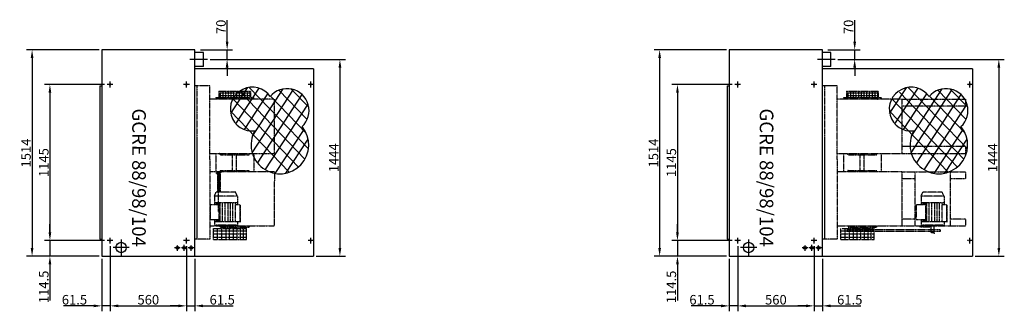
# Model space of a CAD drawing. Extents: x 3 to 58387, y -5 to 10920.
# Drawn here: x 28706 to 35924, y 7158 to 9298 of the extents above; entities that cross this region are included whole.
import ezdxf

# ---------------------------------------------------------------- set-up
doc = ezdxf.new("R2010")
doc.units = 0
doc.header["$LTSCALE"] = 2
doc.header["$PDMODE"] = 3
doc.header["$PDSIZE"] = 0.5
doc.linetypes.add('CENTER', pattern=[2, 1.25, -0.25, 0.25, -0.25])
doc.linetypes.add('HIDDEN', pattern=[0.375, 0.25, -0.125])
doc.layers.get('DEFPOINTS').update_dxf_attribs({"linetype": 'CONTINUOUS'})
for name, color, linetype in [('CENTER', 1, 'CENTER'), ('HIDDEN', 4, 'HIDDEN'), ('MARK BV', 7, 'CONTINUOUS'), ('MEASUREMENT', 5, 'CONTINUOUS')]:
    doc.layers.add(name, color=color, linetype=linetype)
doc.styles.get("Standard").update_dxf_attribs({"font": 'ISOCP'})
doc.dimstyles.get("Standard").update_dxf_attribs({"dimscale": 10, "dimtxt": 3.5, "dimasz": 3, "dimexe": 2, "dimexo": 1, "dimgap": 0.5, "dimtad": 1, "dimdec": 1, "dimdsep": 46, "dimtxsty": 'Standard', "dimcen": -5, "dimclrd": 256, "dimclre": 256, "dimclrt": 256, "dimadec": 0, "dimazin": 0, "dimtfac": 1, "dimtdec": 1, "dimtmove": 0, "dimatfit": 3, "dimfxl": 0, "dimtvp": 0.75, "dimtolj": 1, "dimtzin": 0, "dimarcsym": 0})

# ---------------------------------------------------------------- blocks, each defined once
blk = doc.blocks.new('*D108')
at = {"layer": 'DEFPOINTS', "color": 0}
for p in [(29348.3, 8822.3), (28927.9, 7677.3), (29348.3, 7677.3)]:
    blk.add_point(p, dxfattribs=at)
at = {"layer": 'MEASUREMENT', "lineweight": -2}
for p, q in [((29328.3, 8822.3), (28887.9, 8822.3)), ((28927.9, 8762.3), (28927.9, 7737.3)), ((29328.3, 7677.3), (28887.9, 7677.3))]:
    blk.add_line(p, q, dxfattribs=at)
at = {"layer": 'MEASUREMENT'}
for points in [[(28917.9, 8762.3), (28937.9, 8762.3), (28927.9, 8822.3)], [(28917.9, 7737.3), (28937.9, 7737.3), (28927.9, 7677.3)]]:
    blk.add_solid(points, dxfattribs=at)
at = {"layer": 'MEASUREMENT', "insert": (28882.9, 8249.8), "char_height": 70, "attachment_point": 5, "rotation": 90}
blk.add_mtext('\\A1;1145', dxfattribs=at)
blk = doc.blocks.new('*D109')
at = {"layer": 'DEFPOINTS', "color": 0}
for p in [(28927.9, 7677.3), (28927.9, 7677.3), (29307.8, 7562.8)]:
    blk.add_point(p, dxfattribs=at)
at = {"layer": 'MEASUREMENT', "lineweight": -2}
for p, q in [((28927.9, 7737.3), (28927.9, 7797.3)), ((28907.9, 7677.3), (28887.9, 7677.3)), ((28927.9, 7677.3), (28927.9, 7562.8)), ((29287.8, 7562.8), (28887.9, 7562.8)), ((28927.9, 7502.8), (28927.9, 7238.9))]:
    blk.add_line(p, q, dxfattribs=at)
at = {"layer": 'MEASUREMENT'}
for points in [[(28917.9, 7737.3), (28937.9, 7737.3), (28927.9, 7677.3)], [(28917.9, 7502.8), (28937.9, 7502.8), (28927.9, 7562.8)]]:
    blk.add_solid(points, dxfattribs=at)
at = {"layer": 'MEASUREMENT', "insert": (28882.9, 7337.8), "char_height": 70, "attachment_point": 5, "rotation": 90}
blk.add_mtext('\\A1;114.5', dxfattribs=at)
blk = doc.blocks.new('*D110')
at = {"layer": 'DEFPOINTS', "color": 0}
for p in [(29929.3, 7562.8), (29990.8, 7562.8), (29929.3, 7198.5)]:
    blk.add_point(p, dxfattribs=at)
at = {"layer": 'MEASUREMENT', "lineweight": -2}
for p, q in [((29929.3, 7542.8), (29929.3, 7158.5)), ((29990.8, 7542.8), (29990.8, 7158.5)), ((29869.3, 7198.5), (29809.3, 7198.5)), ((29929.3, 7198.5), (29990.8, 7198.5)), ((30050.8, 7198.5), (30270.9, 7198.5))]:
    blk.add_line(p, q, dxfattribs=at)
at = {"layer": 'MEASUREMENT'}
for points in [[(29869.3, 7208.5), (29869.3, 7188.5), (29929.3, 7198.5)], [(30050.8, 7208.5), (30050.8, 7188.5), (29990.8, 7198.5)]]:
    blk.add_solid(points, dxfattribs=at)
at = {"layer": 'MEASUREMENT', "insert": (30190.9, 7243.5), "char_height": 70, "attachment_point": 5}
blk.add_mtext('\\A1;61.5', dxfattribs=at)
blk = doc.blocks.new('*D111')
at = {"layer": 'DEFPOINTS', "color": 0}
for p in [(29369.3, 7656.3), (29929.3, 7656.3), (29929.3, 7198.5)]:
    blk.add_point(p, dxfattribs=at)
at = {"layer": 'MEASUREMENT', "lineweight": -2}
for p, q in [((29369.3, 7636.3), (29369.3, 7158.5)), ((29929.3, 7636.3), (29929.3, 7158.5)), ((29429.3, 7198.5), (29869.3, 7198.5))]:
    blk.add_line(p, q, dxfattribs=at)
at = {"layer": 'MEASUREMENT'}
for points in [[(29429.3, 7208.5), (29429.3, 7188.5), (29369.3, 7198.5)], [(29869.3, 7208.5), (29869.3, 7188.5), (29929.3, 7198.5)]]:
    blk.add_solid(points, dxfattribs=at)
at = {"layer": 'MEASUREMENT', "insert": (29649.3, 7243.5), "char_height": 70, "attachment_point": 5}
blk.add_mtext('\\A1;560', dxfattribs=at)
blk = doc.blocks.new('*D112')
at = {"layer": 'DEFPOINTS', "color": 0}
for p in [(29369.3, 7656.3), (29307.8, 7562.8), (29307.8, 7198.5)]:
    blk.add_point(p, dxfattribs=at)
at = {"layer": 'MEASUREMENT', "lineweight": -2}
for p, q in [((29369.3, 7636.3), (29369.3, 7158.5)), ((29307.8, 7542.8), (29307.8, 7158.5)), ((29247.8, 7198.5), (29027.7, 7198.5)), ((29369.3, 7198.5), (29307.8, 7198.5)), ((29429.3, 7198.5), (29489.3, 7198.5))]:
    blk.add_line(p, q, dxfattribs=at)
at = {"layer": 'MEASUREMENT'}
for points in [[(29247.8, 7208.5), (29247.8, 7188.5), (29307.8, 7198.5)], [(29429.3, 7208.5), (29429.3, 7188.5), (29369.3, 7198.5)]]:
    blk.add_solid(points, dxfattribs=at)
at = {"layer": 'MEASUREMENT', "insert": (29107.8, 7243.5), "char_height": 70, "attachment_point": 5}
blk.add_mtext('\\A1;61.5', dxfattribs=at)
blk = doc.blocks.new('*D113')
at = {"layer": 'DEFPOINTS', "color": 0}
for p in [(29307.8, 9076.8), (28797.3, 7562.8), (29287.8, 7562.8)]:
    blk.add_point(p, dxfattribs=at)
at = {"layer": 'MEASUREMENT', "lineweight": -2}
for p, q in [((29287.8, 9076.8), (28757.3, 9076.8)), ((28797.3, 9016.8), (28797.3, 7622.8)), ((29267.8, 7562.8), (28757.3, 7562.8))]:
    blk.add_line(p, q, dxfattribs=at)
at = {"layer": 'MEASUREMENT'}
for points in [[(28787.3, 9016.8), (28807.3, 9016.8), (28797.3, 9076.8)], [(28787.3, 7622.8), (28807.3, 7622.8), (28797.3, 7562.8)]]:
    blk.add_solid(points, dxfattribs=at)
at = {"layer": 'MEASUREMENT', "insert": (28752.3, 8319.8), "char_height": 70, "attachment_point": 5, "rotation": 90}
blk.add_mtext('\\A1;1514', dxfattribs=at)
blk = doc.blocks.new('*D114')
at = {"layer": 'DEFPOINTS', "color": 0}
for p in [(30010.8, 9076.8), (30083.7, 9006.8), (30226.9, 9006.8)]:
    blk.add_point(p, dxfattribs=at)
at = {"layer": 'MEASUREMENT', "lineweight": -2}
for p, q in [((30226.9, 9136.8), (30226.9, 9293.9)), ((30030.8, 9076.8), (30266.9, 9076.8)), ((30226.9, 9006.8), (30226.9, 9076.8)), ((30103.7, 9006.8), (30266.9, 9006.8)), ((30226.9, 8946.8), (30226.9, 8886.8))]:
    blk.add_line(p, q, dxfattribs=at)
at = {"layer": 'MEASUREMENT'}
for points in [[(30216.9, 9136.8), (30236.9, 9136.8), (30226.9, 9076.8)], [(30216.9, 8946.8), (30236.9, 8946.8), (30226.9, 9006.8)]]:
    blk.add_solid(points, dxfattribs=at)
at = {"layer": 'MEASUREMENT', "insert": (30181.9, 9245.3), "char_height": 70, "attachment_point": 5, "rotation": 90}
blk.add_mtext('\\A1;70', dxfattribs=at)
blk = doc.blocks.new('*D115')
at = {"layer": 'DEFPOINTS', "color": 0}
for p in [(30083.7, 9006.8), (30860.8, 7562.8), (31053.8, 7562.8)]:
    blk.add_point(p, dxfattribs=at)
at = {"layer": 'MEASUREMENT', "lineweight": -2}
for p, q in [((30103.7, 9006.8), (31093.8, 9006.8)), ((31053.8, 8946.8), (31053.8, 7622.8)), ((30880.8, 7562.8), (31093.8, 7562.8))]:
    blk.add_line(p, q, dxfattribs=at)
at = {"layer": 'MEASUREMENT'}
for points in [[(31043.8, 8946.8), (31063.8, 8946.8), (31053.8, 9006.8)], [(31043.8, 7622.8), (31063.8, 7622.8), (31053.8, 7562.8)]]:
    blk.add_solid(points, dxfattribs=at)
at = {"layer": 'MEASUREMENT', "insert": (31008.8, 8284.8), "char_height": 70, "attachment_point": 5, "rotation": 90}
blk.add_mtext('\\A1;1444', dxfattribs=at)
blk = doc.blocks.new('*D119')
at = {"layer": 'DEFPOINTS', "color": 0}
for p in [(33948.5, 8822.3), (33528, 7677.3), (33948.5, 7677.3)]:
    blk.add_point(p, dxfattribs=at)
at = {"layer": 'MEASUREMENT', "lineweight": -2}
for p, q in [((33928.5, 8822.3), (33488, 8822.3)), ((33528, 8762.3), (33528, 7737.3)), ((33928.5, 7677.3), (33488, 7677.3))]:
    blk.add_line(p, q, dxfattribs=at)
at = {"layer": 'MEASUREMENT'}
for points in [[(33518, 8762.3), (33538, 8762.3), (33528, 8822.3)], [(33518, 7737.3), (33538, 7737.3), (33528, 7677.3)]]:
    blk.add_solid(points, dxfattribs=at)
at = {"layer": 'MEASUREMENT', "insert": (33483, 8249.8), "char_height": 70, "attachment_point": 5, "rotation": 90}
blk.add_mtext('\\A1;1145', dxfattribs=at)
blk = doc.blocks.new('*D120')
at = {"layer": 'DEFPOINTS', "color": 0}
for p in [(33528, 7677.3), (33528, 7677.3), (33908, 7562.8)]:
    blk.add_point(p, dxfattribs=at)
at = {"layer": 'MEASUREMENT', "lineweight": -2}
for p, q in [((33528, 7737.3), (33528, 7797.3)), ((33508, 7677.3), (33488, 7677.3)), ((33528, 7677.3), (33528, 7562.8)), ((33888, 7562.8), (33488, 7562.8)), ((33528, 7502.8), (33528, 7238.9))]:
    blk.add_line(p, q, dxfattribs=at)
at = {"layer": 'MEASUREMENT'}
for points in [[(33518, 7737.3), (33538, 7737.3), (33528, 7677.3)], [(33518, 7502.8), (33538, 7502.8), (33528, 7562.8)]]:
    blk.add_solid(points, dxfattribs=at)
at = {"layer": 'MEASUREMENT', "insert": (33483, 7337.8), "char_height": 70, "attachment_point": 5, "rotation": 90}
blk.add_mtext('\\A1;114.5', dxfattribs=at)
blk = doc.blocks.new('*D121')
at = {"layer": 'DEFPOINTS', "color": 0}
for p in [(34529.5, 7562.8), (34591, 7562.8), (34529.5, 7198.5)]:
    blk.add_point(p, dxfattribs=at)
at = {"layer": 'MEASUREMENT', "lineweight": -2}
for p, q in [((34529.5, 7542.8), (34529.5, 7158.5)), ((34591, 7542.8), (34591, 7158.5)), ((34469.5, 7198.5), (34409.5, 7198.5)), ((34529.5, 7198.5), (34591, 7198.5)), ((34651, 7198.5), (34871.1, 7198.5))]:
    blk.add_line(p, q, dxfattribs=at)
at = {"layer": 'MEASUREMENT'}
for points in [[(34469.5, 7208.5), (34469.5, 7188.5), (34529.5, 7198.5)], [(34651, 7208.5), (34651, 7188.5), (34591, 7198.5)]]:
    blk.add_solid(points, dxfattribs=at)
at = {"layer": 'MEASUREMENT', "insert": (34791, 7243.5), "char_height": 70, "attachment_point": 5}
blk.add_mtext('\\A1;61.5', dxfattribs=at)
blk = doc.blocks.new('*D122')
at = {"layer": 'DEFPOINTS', "color": 0}
for p in [(33969.5, 7656.3), (34529.5, 7656.3), (34529.5, 7198.5)]:
    blk.add_point(p, dxfattribs=at)
at = {"layer": 'MEASUREMENT', "lineweight": -2}
for p, q in [((33969.5, 7636.3), (33969.5, 7158.5)), ((34529.5, 7636.3), (34529.5, 7158.5)), ((34029.5, 7198.5), (34469.5, 7198.5))]:
    blk.add_line(p, q, dxfattribs=at)
at = {"layer": 'MEASUREMENT'}
for points in [[(34029.5, 7208.5), (34029.5, 7188.5), (33969.5, 7198.5)], [(34469.5, 7208.5), (34469.5, 7188.5), (34529.5, 7198.5)]]:
    blk.add_solid(points, dxfattribs=at)
at = {"layer": 'MEASUREMENT', "insert": (34249.5, 7243.5), "char_height": 70, "attachment_point": 5}
blk.add_mtext('\\A1;560', dxfattribs=at)
blk = doc.blocks.new('*D123')
at = {"layer": 'DEFPOINTS', "color": 0}
for p in [(33969.5, 7656.3), (33908, 7562.8), (33908, 7198.5)]:
    blk.add_point(p, dxfattribs=at)
at = {"layer": 'MEASUREMENT', "lineweight": -2}
for p, q in [((33969.5, 7636.3), (33969.5, 7158.5)), ((33908, 7542.8), (33908, 7158.5)), ((33848, 7198.5), (33627.9, 7198.5)), ((33969.5, 7198.5), (33908, 7198.5)), ((34029.5, 7198.5), (34089.5, 7198.5))]:
    blk.add_line(p, q, dxfattribs=at)
at = {"layer": 'MEASUREMENT'}
for points in [[(33848, 7208.5), (33848, 7188.5), (33908, 7198.5)], [(34029.5, 7208.5), (34029.5, 7188.5), (33969.5, 7198.5)]]:
    blk.add_solid(points, dxfattribs=at)
at = {"layer": 'MEASUREMENT', "insert": (33707.9, 7243.5), "char_height": 70, "attachment_point": 5}
blk.add_mtext('\\A1;61.5', dxfattribs=at)
blk = doc.blocks.new('*D124')
at = {"layer": 'DEFPOINTS', "color": 0}
for p in [(33908, 9076.8), (33397.4, 7562.8), (33888, 7562.8)]:
    blk.add_point(p, dxfattribs=at)
at = {"layer": 'MEASUREMENT', "lineweight": -2}
for p, q in [((33888, 9076.8), (33357.4, 9076.8)), ((33397.4, 9016.8), (33397.4, 7622.8)), ((33868, 7562.8), (33357.4, 7562.8))]:
    blk.add_line(p, q, dxfattribs=at)
at = {"layer": 'MEASUREMENT'}
for points in [[(33387.4, 9016.8), (33407.4, 9016.8), (33397.4, 9076.8)], [(33387.4, 7622.8), (33407.4, 7622.8), (33397.4, 7562.8)]]:
    blk.add_solid(points, dxfattribs=at)
at = {"layer": 'MEASUREMENT', "insert": (33352.4, 8319.8), "char_height": 70, "attachment_point": 5, "rotation": 90}
blk.add_mtext('\\A1;1514', dxfattribs=at)
blk = doc.blocks.new('*D125')
at = {"layer": 'DEFPOINTS', "color": 0}
for p in [(34611, 9076.8), (34683.9, 9006.8), (34827.1, 9006.8)]:
    blk.add_point(p, dxfattribs=at)
at = {"layer": 'MEASUREMENT', "lineweight": -2}
for p, q in [((34827.1, 9136.8), (34827.1, 9293.9)), ((34631, 9076.8), (34867.1, 9076.8)), ((34827.1, 9006.8), (34827.1, 9076.8)), ((34703.9, 9006.8), (34867.1, 9006.8)), ((34827.1, 8946.8), (34827.1, 8886.8))]:
    blk.add_line(p, q, dxfattribs=at)
at = {"layer": 'MEASUREMENT'}
for points in [[(34817.1, 9136.8), (34837.1, 9136.8), (34827.1, 9076.8)], [(34817.1, 8946.8), (34837.1, 8946.8), (34827.1, 9006.8)]]:
    blk.add_solid(points, dxfattribs=at)
at = {"layer": 'MEASUREMENT', "insert": (34782.1, 9245.3), "char_height": 70, "attachment_point": 5, "rotation": 90}
blk.add_mtext('\\A1;70', dxfattribs=at)
blk = doc.blocks.new('*D126')
at = {"layer": 'DEFPOINTS', "color": 0}
for p in [(34683.9, 9006.8), (35691, 7562.8), (35883.9, 7562.8)]:
    blk.add_point(p, dxfattribs=at)
at = {"layer": 'MEASUREMENT', "lineweight": -2}
for p, q in [((34703.9, 9006.8), (35923.9, 9006.8)), ((35883.9, 8946.8), (35883.9, 7622.8)), ((35711, 7562.8), (35923.9, 7562.8))]:
    blk.add_line(p, q, dxfattribs=at)
at = {"layer": 'MEASUREMENT'}
for points in [[(35873.9, 8946.8), (35893.9, 8946.8), (35883.9, 9006.8)], [(35873.9, 7622.8), (35893.9, 7622.8), (35883.9, 7562.8)]]:
    blk.add_solid(points, dxfattribs=at)
at = {"layer": 'MEASUREMENT', "insert": (35838.9, 8284.8), "char_height": 70, "attachment_point": 5, "rotation": 90}
blk.add_mtext('\\A1;1444', dxfattribs=at)

msp = doc.modelspace()

# ---------------------------------------------------------------- linework, layer by layer
at = {"layer": 'CENTER'}
for p, q in [((30083.74, 9006.78), (29953.89, 9006.78)), ((34683.9, 9006.78), (34554.04, 9006.78)), ((29390.31, 8822.31), (29348.31, 8822.31)), ((29369.31, 8801.31), (29369.31, 8844.31)), ((29950.31, 8822.31), (29908.31, 8822.31)), ((29929.31, 8801.31), (29929.31, 8844.31)), ((30862.31, 8822.31), (30820.31, 8822.31)), ((30841.31, 8801.31), (30841.31, 8844.31)), ((33990.47, 8822.31), (33948.47, 8822.31)), ((33969.47, 8801.31), (33969.47, 8844.31)), ((34550.47, 8822.31), (34508.47, 8822.31)), ((34529.47, 8801.31), (34529.47, 8844.31)), ((35692.47, 8822.31), (35650.47, 8822.31)), ((35671.47, 8801.31), (35671.47, 8844.31)), ((29390.31, 7677.31), (29348.31, 7677.31)), ((29369.31, 7656.31), (29369.31, 7699.31)), ((29449.81, 7685.81), (29449.81, 7567.81)), ((29950.31, 7677.31), (29908.31, 7677.31)), ((29929.31, 7656.31), (29929.31, 7699.31)), ((30862.31, 7677.31), (30820.31, 7677.31)), ((30841.31, 7656.31), (30841.31, 7699.31)), ((33990.47, 7677.31), (33948.47, 7677.31)), ((33969.47, 7656.31), (33969.47, 7699.31)), ((34049.97, 7685.81), (34049.97, 7567.81)), ((34550.47, 7677.31), (34508.47, 7677.31)), ((34529.47, 7656.31), (34529.47, 7699.31)), ((35671.47, 7656.31), (35671.47, 7699.31)), ((29508.81, 7626.81), (29390.81, 7626.81)), ((29883.81, 7623.81), (29841.81, 7623.81)), ((29862.81, 7602.81), (29862.81, 7644.81)), ((29933.81, 7623.81), (29891.81, 7623.81)), ((29912.81, 7602.81), (29912.81, 7645.81)), ((29983.81, 7623.81), (29941.81, 7623.81)), ((29962.81, 7602.81), (29962.81, 7644.81)), ((34108.97, 7626.81), (33990.97, 7626.81)), ((34483.97, 7623.81), (34441.97, 7623.81)), ((34462.97, 7602.81), (34462.97, 7644.81)), ((34533.97, 7623.81), (34491.97, 7623.81)), ((34512.97, 7602.81), (34512.97, 7645.81)), ((34583.97, 7623.81), (34541.97, 7623.81)), ((34562.97, 7602.81), (34562.97, 7644.81))]:
    msp.add_line(p, q, dxfattribs=at)
at = {"layer": 'HIDDEN'}
for p, q in [((30099.09, 8812.14), (29990.48, 8812.14)), ((30099.09, 8812.14), (29990.48, 8812.14)), ((30005.48, 8812.14), (29990.81, 8812.14)), ((30005.48, 8812.14), (29990.81, 8812.14)), ((30005.48, 8812.14), (30005.48, 7687.47)), ((30005.48, 8812.14), (30005.48, 7687.47)), ((30099.43, 8273.61), (30099.09, 8812.14)), ((34699.25, 8812.14), (34590.64, 8812.14)), ((34605.64, 8812.14), (34605.64, 7687.47)), ((34699.58, 8273.61), (34699.25, 8812.14)), ((30167.35, 8773.45), (30167.31, 8727.9)), ((30167.35, 8773.45), (30167.31, 8727.9)), ((30249.22, 8740.1), (30167.32, 8740.16)), ((30398.24, 8759.78), (30167.34, 8759.96)), ((30167.35, 8773.45), (30398.25, 8773.27)), ((30175.83, 8773.44), (30175.8, 8727.9)), ((30175.83, 8773.44), (30175.8, 8727.9)), ((30195.63, 8773.43), (30195.6, 8727.88)), ((30195.63, 8773.43), (30195.6, 8727.88)), ((30215.43, 8773.41), (30215.4, 8727.87)), ((30215.43, 8773.41), (30215.4, 8727.87)), ((30235.23, 8773.39), (30235.2, 8727.85)), ((30235.23, 8773.39), (30235.2, 8727.85)), ((30398.23, 8739.98), (30249.22, 8740.1)), ((30255.03, 8773.38), (30255, 8727.84)), ((30274.83, 8773.36), (30274.8, 8727.82)), ((30294.63, 8773.35), (30294.6, 8727.81)), ((30314.43, 8773.33), (30314.4, 8727.79)), ((30334.23, 8773.32), (30334.2, 8727.77)), ((30354.03, 8773.3), (30354, 8727.76)), ((30373.83, 8773.29), (30373.8, 8727.74)), ((30393.63, 8773.27), (30393.6, 8727.73)), ((30398.25, 8773.27), (30398.22, 8727.73)), ((34767.5, 8773.45), (34767.47, 8727.9)), ((34767.5, 8773.45), (34767.47, 8727.9)), ((34849.37, 8740.1), (34767.48, 8740.16)), ((34998.4, 8759.78), (34767.49, 8759.96)), ((34767.5, 8773.45), (34998.41, 8773.27)), ((34775.99, 8773.44), (34775.95, 8727.9)), ((34775.99, 8773.44), (34775.95, 8727.9)), ((34795.79, 8773.43), (34795.75, 8727.88)), ((34795.79, 8773.43), (34795.75, 8727.88)), ((34815.59, 8773.41), (34815.55, 8727.87)), ((34815.59, 8773.41), (34815.55, 8727.87)), ((34835.39, 8773.39), (34835.35, 8727.85)), ((34835.39, 8773.39), (34835.35, 8727.85)), ((34998.38, 8739.98), (34849.37, 8740.1)), ((34855.19, 8773.38), (34855.15, 8727.84)), ((34874.99, 8773.36), (34874.95, 8727.82)), ((34894.79, 8773.35), (34894.75, 8727.81)), ((34914.59, 8773.33), (34914.55, 8727.79)), ((34934.39, 8773.32), (34934.35, 8727.77)), ((34954.19, 8773.3), (34954.15, 8727.76)), ((34973.99, 8773.29), (34973.95, 8727.74)), ((34993.79, 8773.27), (34993.75, 8727.73)), ((34998.41, 8773.27), (34998.37, 8727.73)), ((30572.67, 8714.64), (30099.09, 8714.64)), ((30144.16, 8727.92), (30144.15, 8714.64)), ((30144.16, 8727.92), (30144.15, 8714.64)), ((30144.16, 8727.92), (30167.31, 8727.9)), ((30144.16, 8727.92), (30167.31, 8727.9)), ((30144.16, 8721.28), (30176.62, 8721.26)), ((30167.31, 8727.9), (30242.54, 8727.85)), ((30178.77, 8724.24), (30171.84, 8714.62)), ((30178.77, 8724.24), (30171.84, 8714.62)), ((30178.77, 8724.24), (30386.75, 8724.08)), ((30242.54, 8727.85), (30300.09, 8727.8)), ((30300.09, 8727.8), (30326, 8727.78)), ((30326, 8727.78), (30398.22, 8727.73)), ((30386.75, 8724.08), (30393.67, 8714.45)), ((30398.22, 8727.73), (30421.36, 8727.71)), ((30421.36, 8727.71), (30421.35, 8714.43)), ((30572.67, 8714.64), (30572.45, 8316.61)), ((35172.82, 8714.64), (34699.25, 8714.64)), ((34744.32, 8727.92), (34744.31, 8714.64)), ((34744.32, 8727.92), (34744.31, 8714.64)), ((34744.32, 8727.92), (34767.47, 8727.9)), ((34744.32, 8727.92), (34767.47, 8727.9)), ((34744.32, 8721.28), (34776.78, 8721.26)), ((34767.47, 8727.9), (34842.7, 8727.85)), ((34778.93, 8724.24), (34771.99, 8714.62)), ((34778.93, 8724.24), (34771.99, 8714.62)), ((34778.93, 8724.24), (34986.91, 8724.08)), ((34842.7, 8727.85), (34900.25, 8727.8)), ((34900.25, 8727.8), (34926.15, 8727.78)), ((34926.15, 8727.78), (34998.37, 8727.73)), ((34986.91, 8724.08), (34993.83, 8714.45)), ((34998.37, 8727.73), (35021.52, 8727.71)), ((35021.52, 8727.71), (35021.51, 8714.43)), ((35172.82, 8714.64), (35172.6, 8316.61)), ((35639.36, 8663.66), (35172.79, 8663.66)), ((35172.82, 8714.64), (35639.36, 8714.64)), ((35639.36, 8714.64), (35639.36, 8663.66)), ((30005.48, 8420.47), (30005.48, 7687.47)), ((30005.48, 8420.47), (30005.48, 7687.47)), ((34605.64, 8420.47), (34605.64, 7687.47)), ((30099.09, 8316.88), (30572.45, 8316.61)), ((30144.57, 8316.85), (30144.47, 8182.74)), ((30179.11, 8307.28), (30172.17, 8316.9)), ((30179.11, 8307.28), (30172.17, 8316.9)), ((30179.11, 8307.28), (30387.08, 8307.44)), ((30263.78, 8316.75), (30263.68, 8182.74)), ((30296.35, 8182.74), (30296.45, 8316.73)), ((30387.08, 8307.44), (30394.01, 8317.07)), ((30421.77, 8316.69), (30421.67, 8182.74)), ((34699.25, 8316.88), (35172.6, 8316.61)), ((34744.73, 8316.85), (34744.62, 8182.74)), ((34779.26, 8307.28), (34772.33, 8316.9)), ((34779.26, 8307.28), (34772.33, 8316.9)), ((34779.26, 8307.28), (34987.24, 8307.44)), ((34863.94, 8316.75), (34863.84, 8182.74)), ((34896.51, 8182.74), (34896.61, 8316.73)), ((34987.24, 8307.44), (34994.16, 8317.07)), ((35021.93, 8316.69), (35021.82, 8182.74)), ((35639.14, 8367.59), (35172.57, 8367.59)), ((35172.6, 8316.61), (35639.14, 8316.61)), ((35639.14, 8367.59), (35639.14, 8316.61)), ((30099.43, 8273.61), (30099.43, 7687.47)), ((34699.58, 8273.61), (34699.58, 7687.47)), ((30573, 8182.74), (30099.43, 8182.74)), ((30144.5, 8224.08), (30144.49, 8210.8)), ((30148.44, 8170.17), (30148.44, 8177.78)), ((30148.44, 8170.17), (30148.44, 8177.78)), ((30148.44, 8170.17), (30163.67, 8170.16)), ((30148.44, 8170.17), (30163.67, 8170.16)), ((30187.67, 8179.46), (30153.98, 8179.49)), ((30187.67, 8179.46), (30153.98, 8179.49)), ((30156.65, 8179.3), (30156.62, 8033.38)), ((30160.82, 8033.38), (30160.85, 8182.83)), ((30163.67, 8170.16), (30163.67, 8177.77)), ((30163.67, 8170.16), (30163.67, 8177.77)), ((30164.05, 7891.67), (30164.07, 8171.77)), ((30166.13, 8174.84), (30176.03, 8174.83)), ((30170.01, 8179.29), (30169.98, 8033.37)), ((30171.5, 8179.29), (30171.47, 8033.37)), ((30171.67, 8033.37), (30171.68, 8182.82)), ((30171.67, 8033.37), (30171.68, 8182.82)), ((30179.11, 8192.34), (30172.17, 8182.71)), ((30179.11, 8192.34), (30172.17, 8182.71)), ((30176.62, 8174.29), (30176.63, 8179.49)), ((30176.62, 8174.29), (30176.63, 8179.49)), ((30176.62, 8174.29), (30176.62, 8033.37)), ((30176.62, 8174.29), (30176.62, 8033.37)), ((30179.11, 8192.34), (30387.08, 8192.18)), ((30387.08, 8192.18), (30394.01, 8182.54)), ((30573, 8182.74), (30572.78, 7784.7)), ((35173.16, 8182.74), (34699.58, 8182.74)), ((34744.66, 8224.08), (34744.65, 8210.8)), ((34779.26, 8192.34), (34772.33, 8182.71)), ((34779.26, 8192.34), (34772.33, 8182.71)), ((34779.26, 8192.34), (34987.24, 8192.18)), ((34987.24, 8192.18), (34994.16, 8182.54)), ((35173.16, 8182.74), (35172.94, 7784.7)), ((35173.16, 8182.74), (35639.69, 8182.74)), ((35270.88, 7784.7), (35270.88, 8182.74)), ((35528.74, 7784.7), (35528.74, 8182.74)), ((35639.69, 8182.74), (35639.69, 8131.76)), ((35270.88, 8131.76), (35173.13, 8131.76)), ((35639.69, 8131.76), (35528.74, 8131.76)), ((30133.75, 8003.7), (30147.02, 8033.39)), ((30288.83, 8033.28), (30147.02, 8033.39)), ((30171.66, 8034), (30171.66, 8033.37)), ((30302.05, 8003.57), (30288.83, 8033.28)), ((35314.08, 8003.7), (35327.34, 8033.39)), ((35469.15, 8033.28), (35327.34, 8033.39)), ((35351.99, 8034), (35351.99, 8033.37)), ((35482.38, 8003.57), (35469.15, 8033.28)), ((30103.92, 7830.48), (30104, 7939.38)), ((30167.98, 7939.33), (30104, 7939.38)), ((30167.98, 7939.33), (30104, 7939.38)), ((30133.75, 8003.7), (30133.7, 7939.35)), ((30302.01, 7954.07), (30133.71, 7954.2)), ((30302.01, 7954.07), (30133.71, 7954.2)), ((30302.05, 8003.57), (30133.75, 8003.7)), ((30147.9, 7939.34), (30147.92, 7954.19)), ((30157.82, 7939.33), (30157.83, 7954.18)), ((30165.93, 7939.33), (30165.94, 7954.18)), ((30175.74, 7815.57), (30175.85, 7954.17)), ((30193.76, 7815.56), (30193.87, 7954.16)), ((30211.79, 7815.54), (30211.89, 7954.14)), ((30233.41, 7815.53), (30233.52, 7954.13)), ((30251.43, 7815.51), (30251.54, 7954.11)), ((30269.45, 7815.5), (30269.56, 7954.1)), ((30287.48, 7815.48), (30287.58, 7954.08)), ((30302.05, 8003.57), (30302, 7939.22)), ((35279.04, 7830.48), (35279.12, 7939.38)), ((35343.1, 7939.33), (35279.12, 7939.38)), ((35343.1, 7939.33), (35279.12, 7939.38)), ((35314.08, 8003.7), (35314.03, 7939.35)), ((35482.34, 7954.07), (35314.04, 7954.2)), ((35482.34, 7954.07), (35314.04, 7954.2)), ((35482.38, 8003.57), (35314.08, 8003.7)), ((35328.23, 7939.34), (35328.24, 7954.19)), ((35338.14, 7939.33), (35338.15, 7954.18)), ((35346.25, 7939.33), (35346.26, 7954.18)), ((35356.07, 7815.57), (35356.17, 7954.17)), ((35374.09, 7815.56), (35374.2, 7954.16)), ((35392.11, 7815.54), (35392.22, 7954.14)), ((35413.74, 7815.53), (35413.84, 7954.13)), ((35431.76, 7815.51), (35431.87, 7954.11)), ((35449.78, 7815.5), (35449.89, 7954.1)), ((35467.8, 7815.48), (35467.91, 7954.08)), ((35482.38, 8003.57), (35482.33, 7939.22)), ((30167.89, 7830.43), (30167.98, 7939.33)), ((30321.8, 7939.21), (30287.57, 7939.23)), ((30321.8, 7939.21), (30321.7, 7813.11)), ((30321.71, 7815.46), (30321.8, 7939.21)), ((35348.22, 7830.43), (35348.3, 7939.33)), ((35502.13, 7939.21), (35467.9, 7939.23)), ((35502.13, 7939.21), (35502.03, 7813.11)), ((35502.03, 7815.46), (35502.13, 7939.21)), ((30167.89, 7830.43), (30103.92, 7830.48)), ((30133.62, 7830.45), (30133.59, 7790.85)), ((30321.71, 7815.46), (30133.61, 7815.6)), ((30147.81, 7815.59), (30147.82, 7830.44)), ((30157.72, 7815.58), (30157.73, 7830.43)), ((30165.83, 7815.58), (30165.84, 7830.43)), ((30171.38, 7796.41), (30171.37, 7785.02)), ((30301.91, 7815.47), (30301.89, 7790.72)), ((35270.88, 7835.68), (35172.91, 7835.68)), ((35343.02, 7830.43), (35279.04, 7830.48)), ((35313.94, 7830.45), (35313.91, 7790.85)), ((35502.03, 7815.46), (35313.93, 7815.6)), ((35328.13, 7815.59), (35328.15, 7830.44)), ((35338.05, 7815.58), (35338.06, 7830.43)), ((35346.16, 7815.58), (35346.17, 7830.43)), ((35346.3, 7846.34), (35356.2, 7846.33)), ((35351.71, 7796.41), (35351.7, 7785.02)), ((35482.23, 7815.47), (35482.21, 7790.72)), ((35639.47, 7835.68), (35528.74, 7835.68)), ((35639.47, 7835.68), (35639.47, 7784.7)), ((30099.43, 7784.97), (30572.78, 7784.7)), ((30099.43, 7784.97), (30099.43, 7784.97)), ((30123.74, 7767.31), (30123.67, 7686.52)), ((30123.67, 7748.67), (30369.11, 7748.67)), ((30123.67, 7726.22), (30369.11, 7726.22)), ((30123.74, 7767.31), (30369.17, 7767.31)), ((30301.89, 7790.72), (30133.59, 7790.85)), ((30157.51, 7686.52), (30157.58, 7767.31)), ((30178.79, 7775.29), (30171.86, 7784.92)), ((30178.79, 7775.29), (30386.76, 7775.13)), ((30188.03, 7782.89), (30188.04, 7790.81)), ((30247.43, 7782.84), (30188.03, 7782.89)), ((30188.95, 7686.52), (30189.02, 7767.31)), ((30218.7, 7686.52), (30218.76, 7767.31)), ((30245.04, 7686.52), (30245.1, 7767.31)), ((30247.43, 7782.84), (30247.44, 7790.76)), ((30273.08, 7686.52), (30273.14, 7767.31)), ((30299.42, 7686.52), (30299.49, 7767.31)), ((30324.92, 7686.52), (30324.98, 7767.31)), ((30347.86, 7686.52), (30347.92, 7767.31)), ((30358.33, 7775.15), (30358.34, 7783.22)), ((30358.33, 7779.1), (30358.34, 7783.22)), ((30369.11, 7686.52), (30369.17, 7767.31)), ((30386.76, 7775.13), (30393.7, 7784.75)), ((34699.58, 7784.97), (35172.94, 7784.7)), ((34699.58, 7784.97), (34699.58, 7784.97)), ((34723.89, 7765.94), (34723.83, 7686.52)), ((34723.83, 7748.67), (34969.26, 7748.67)), ((34723.83, 7726.22), (34969.26, 7726.22)), ((34734.35, 7767.31), (34969.33, 7767.31)), ((34757.67, 7686.52), (34757.73, 7767.31)), ((35452.83, 7757.47), (34768.38, 7757.47)), ((35452.83, 7744.79), (34768.38, 7744.79)), ((34778.94, 7775.29), (34986.92, 7775.13)), ((34789.11, 7686.52), (34789.17, 7767.31)), ((34818.85, 7686.52), (34818.92, 7767.31)), ((34845.2, 7686.52), (34845.26, 7767.31)), ((34873.24, 7686.52), (34873.3, 7767.31)), ((34899.58, 7686.52), (34899.64, 7767.31)), ((34925.08, 7686.52), (34925.14, 7767.31)), ((34948.02, 7686.52), (34948.08, 7767.31)), ((34958.49, 7775.15), (34958.49, 7783.22)), ((34958.49, 7779.1), (34958.49, 7783.22)), ((34969.26, 7686.52), (34969.33, 7767.31)), ((34986.92, 7775.13), (34993.86, 7784.75)), ((35172.94, 7784.7), (35639.47, 7784.7)), ((35301.31, 7779.52), (35377.21, 7779.46)), ((35482.21, 7790.72), (35313.91, 7790.85)), ((35359.11, 7775.29), (35352.19, 7784.92)), ((35368.36, 7782.89), (35368.36, 7790.81)), ((35427.76, 7782.84), (35368.36, 7782.89)), ((35377.21, 7779.46), (35377.22, 7783.42)), ((35386.65, 7733.36), (35386.65, 7782.88)), ((35409.9, 7733.36), (35386.65, 7733.36)), ((35409.9, 7733.36), (35409.94, 7782.86)), ((35412.27, 7728.17), (35409.9, 7733.36)), ((35427.76, 7782.84), (35427.76, 7790.76)), ((35452.83, 7757.47), (35452.83, 7744.79)), ((30005.48, 7687.47), (29990.81, 7687.47)), ((30005.48, 7687.47), (29990.81, 7687.47)), ((30005.48, 7687.47), (29990.81, 7687.47)), ((30005.48, 7687.47), (29990.81, 7687.47)), ((30099.43, 7687.47), (29990.81, 7687.47)), ((30099.43, 7687.47), (29990.81, 7687.47)), ((30123.67, 7703.78), (30369.11, 7703.78)), ((30123.67, 7686.52), (30369.11, 7686.52)), ((34699.58, 7687.47), (34590.97, 7687.47)), ((34699.58, 7687.47), (34590.97, 7687.47)), ((34723.83, 7703.78), (34969.26, 7703.78)), ((34723.83, 7686.52), (34969.26, 7686.52)), ((35692.47, 7677.31), (35650.47, 7677.31))]:
    msp.add_line(p, q, dxfattribs=at)
at = {"layer": 'MARK BV'}
for p, q in [((29307.81, 9076.81), (29307.81, 7562.81)), ((29990.81, 9076.81), (29307.81, 9076.81)), ((29990.81, 7562.81), (29990.81, 9076.81)), ((30052.86, 9058.28), (29990.81, 9058.28)), ((30052.86, 8955.28), (30052.86, 9058.28)), ((33907.97, 9076.81), (33907.97, 7562.81)), ((34590.97, 9076.81), (33907.97, 9076.81)), ((34590.97, 7562.81), (34590.97, 9076.81)), ((34653.02, 9058.28), (34590.97, 9058.28)), ((34653.02, 8955.28), (34653.02, 9058.28)), ((30052.86, 8955.28), (29990.81, 8955.28)), ((34653.02, 8955.28), (34590.97, 8955.28)), ((30860.81, 8936.81), (29990.81, 8936.81)), ((30860.81, 8936.81), (30860.81, 7562.81)), ((35690.97, 8936.81), (34590.97, 8936.81)), ((35690.97, 8936.81), (35690.97, 7562.81)), ((29293.14, 8812.14), (29293.14, 7687.47)), ((29293.14, 8812.14), (29307.81, 8812.14)), ((29293.14, 8812.14), (29307.81, 8812.14)), ((33893.3, 8812.14), (33893.3, 7687.47)), ((33893.3, 8812.14), (33907.97, 8812.14)), ((33893.3, 8812.14), (33907.97, 8812.14)), ((34699.25, 8812.14), (34590.64, 8812.14)), ((34605.64, 8812.14), (34590.97, 8812.14)), ((34605.64, 8812.14), (34590.97, 8812.14)), ((29293.14, 7687.47), (29307.81, 7687.47)), ((29293.14, 7687.47), (29307.81, 7687.47)), ((33893.3, 7687.47), (33907.97, 7687.47)), ((33893.3, 7687.47), (33907.97, 7687.47)), ((34605.64, 7687.47), (34590.97, 7687.47)), ((34605.64, 7687.47), (34590.97, 7687.47)), ((34605.64, 7687.47), (34590.97, 7687.47)), ((34605.64, 7687.47), (34590.97, 7687.47)), ((29307.81, 7562.81), (29990.81, 7562.81)), ((29990.81, 7562.81), (30860.81, 7562.81)), ((33907.97, 7562.81), (34590.97, 7562.81)), ((34590.97, 7562.81), (35690.97, 7562.81))]:
    msp.add_line(p, q, dxfattribs=at)
for centre, radius in [((29369.31, 8822.31), 3.8), ((29929.31, 8822.31), 3.8), ((30841.31, 8822.31), 3.8), ((33969.47, 8822.31), 3.8), ((34529.47, 8822.31), 3.8), ((35671.47, 8822.31), 3.8), ((29369.31, 7677.31), 3.8), ((29449.81, 7626.81), 38), ((29929.31, 7677.31), 3.8), ((30841.31, 7677.31), 3.8), ((33969.47, 7677.31), 3.8), ((34049.97, 7626.81), 38), ((34529.47, 7677.31), 3.8), ((35671.47, 7677.31), 3.8), ((29862.81, 7623.81), 10), ((29912.81, 7623.81), 10), ((29962.81, 7623.81), 10), ((34462.97, 7623.81), 10), ((34512.97, 7623.81), 10), ((34562.97, 7623.81), 10)]:
    msp.add_circle(centre, radius, dxfattribs=at)
for centre in [(29369.31, 8822.31), (29929.31, 8822.31), (30841.31, 8822.31), (33969.47, 8822.31), (34529.47, 8822.31), (35671.47, 8822.31), (29369.31, 7677.31), (29929.31, 7677.31), (30841.31, 7677.31), (33969.47, 7677.31), (34529.47, 7677.31), (35671.47, 7677.31)]:
    msp.add_arc(centre, 4.8, 343.466737, 283.674619, dxfattribs=at)
at = {"layer": 'MEASUREMENT'}
for p, q in [((30253.28, 8611.07), (30375.91, 8799.07)), ((30291.84, 8534.24), (30461.77, 8794.74)), ((30324.37, 8765.94), (30797.68, 8274.56)), ((30353.69, 8491.94), (30525.41, 8755.18)), ((30389.23, 8801.46), (30823.31, 8350.8)), ((30410.47, 8322.23), (30712.78, 8785.66)), ((30413.03, 8443.77), (30638.88, 8789.99)), ((30449.55, 8246.18), (30777.17, 8748.43)), ((30545.16, 8736.92), (30806.46, 8465.65)), ((30606.33, 8780.66), (30813.35, 8565.74)), ((30696.83, 8789.56), (30825.64, 8655.84)), ((35083.44, 8611.07), (35206.07, 8799.07)), ((35122, 8534.24), (35291.93, 8794.74)), ((35154.53, 8765.94), (35627.84, 8274.56)), ((35183.85, 8491.94), (35355.57, 8755.18)), ((35219.38, 8801.46), (35653.47, 8350.8)), ((35240.63, 8322.23), (35542.94, 8785.66)), ((35243.18, 8443.77), (35469.03, 8789.99)), ((35279.7, 8246.18), (35607.33, 8748.43)), ((35375.32, 8736.92), (35636.62, 8465.65)), ((35436.49, 8780.66), (35643.51, 8565.74)), ((35526.99, 8789.56), (35655.79, 8655.84)), ((30268.54, 8716.65), (30749.8, 8217.02)), ((30506.76, 8196.77), (30820.65, 8677.96)), ((35098.7, 8716.65), (35579.96, 8217.02)), ((35336.92, 8196.77), (35650.81, 8677.96)), ((30251, 8626.64), (30682.28, 8178.89)), ((35081.16, 8626.64), (35512.43, 8178.89)), ((30580.21, 8170.25), (30791.17, 8493.65)), ((35410.37, 8170.25), (35621.33, 8493.65)), ((30658.23, 8172.23), (30820.8, 8421.45)), ((35488.39, 8172.23), (35650.96, 8421.45))]:
    msp.add_line(p, q, dxfattribs=at)
for centre, radius, start, end in [((30411.04, 8642.15), 160.79, 34.92922, 276.771702), ((30666.68, 8631.62), 160.79, 312.950282, 140.35021), ((35241.2, 8642.15), 160.79, 34.92922, 276.771702), ((35496.83, 8631.62), 160.79, 312.950282, 140.35021), ((30613.97, 8378.74), 211.2, 150.58052, 39.797658), ((35444.12, 8378.74), 211.2, 150.58052, 39.797658)]:
    msp.add_arc(centre, radius, start, end, dxfattribs=at)

# ---------------------------------------------------------------- texts
at = {"layer": 'MARK BV'}
for p in [(29531.18, 8646.84), (34131.34, 8646.84)]:
    msp.add_text('GCRE 88/98/104', height=100, rotation=269.955836, dxfattribs=at).set_placement(p)

# ---------------------------------------------------------------- dimensions: what is measured, and where the dimension line sits
at = {"layer": 'MEASUREMENT'}
for base, p1, p2, picture, middle in [((30226.92, 9006.78), (30010.81, 9076.81), (30083.74, 9006.78), '*D114', (30226.92, 9245.34)), ((34827.08, 9006.78), (34610.97, 9076.81), (34683.9, 9006.78), '*D125', (34827.08, 9245.34)), ((28927.88, 7677.31), (29307.81, 7562.81), (28927.88, 7677.31), '*D109', (28927.88, 7337.82)), ((33528.04, 7677.31), (33907.97, 7562.81), (33528.04, 7677.31), '*D120', (33528.04, 7337.82))]:
    dim = msp.add_linear_dim(base=base, p1=p1, p2=p2, angle=270, dimstyle='Standard', override={"dimscale": 20, "dimcen": -1}, dxfattribs=at)
    dim.commit()
    dim.dimension.update_dxf_attribs({"geometry": picture, "text_midpoint": middle, "dimtype": 160})
for base, p1, p2, picture, middle in [((28797.29, 7562.81), (29307.81, 9076.81), (29287.81, 7562.81), '*D113', (28752.29, 8319.81)), ((33397.44, 7562.81), (33907.97, 9076.81), (33887.97, 7562.81), '*D124', (33352.44, 8319.81)), ((31053.78, 7562.81), (30083.74, 9006.78), (30860.81, 7562.81), '*D115', (31008.78, 8284.79)), ((35883.94, 7562.81), (34683.9, 9006.78), (35690.97, 7562.81), '*D126', (35838.94, 8284.79)), ((28927.88, 7677.31), (29348.31, 8822.31), (29348.31, 7677.31), '*D108', (28882.88, 8249.81)), ((33528.04, 7677.31), (33948.47, 8822.31), (33948.47, 7677.31), '*D119', (33483.04, 8249.81))]:
    dim = msp.add_linear_dim(base=base, p1=p1, p2=p2, angle=270, dimstyle='Standard', override={"dimscale": 20, "dimcen": -1}, dxfattribs=at)
    dim.commit()
    dim.dimension.update_dxf_attribs({"geometry": picture, "text_midpoint": middle})
for base, p1, p2, picture, middle in [((29307.81, 7198.48), (29369.31, 7656.31), (29307.81, 7562.81), '*D112', (29107.77, 7243.48)), ((29929.31, 7198.48), (29369.31, 7656.31), (29929.31, 7656.31), '*D111', (29649.31, 7243.48)), ((33907.97, 7198.48), (33969.47, 7656.31), (33907.97, 7562.81), '*D123', (33707.92, 7243.48)), ((34529.47, 7198.48), (33969.47, 7656.31), (34529.47, 7656.31), '*D122', (34249.47, 7243.48))]:
    dim = msp.add_linear_dim(base=base, p1=p1, p2=p2, dimstyle='Standard', override={"dimscale": 20, "dimcen": -1}, dxfattribs=at)
    dim.commit()
    dim.dimension.update_dxf_attribs({"geometry": picture, "text_midpoint": middle})
for base, p1, p2, picture, middle in [((29929.31, 7198.48), (29990.81, 7562.81), (29929.31, 7562.81), '*D110', (30190.86, 7198.48)), ((34529.47, 7198.48), (34590.97, 7562.81), (34529.47, 7562.81), '*D121', (34791.01, 7198.48))]:
    dim = msp.add_linear_dim(base=base, p1=p1, p2=p2, dimstyle='Standard', override={"dimscale": 20, "dimcen": -1}, dxfattribs=at)
    dim.commit()
    dim.dimension.update_dxf_attribs({"geometry": picture, "text_midpoint": middle, "dimtype": 160})

doc.saveas('drawing.dxf')
